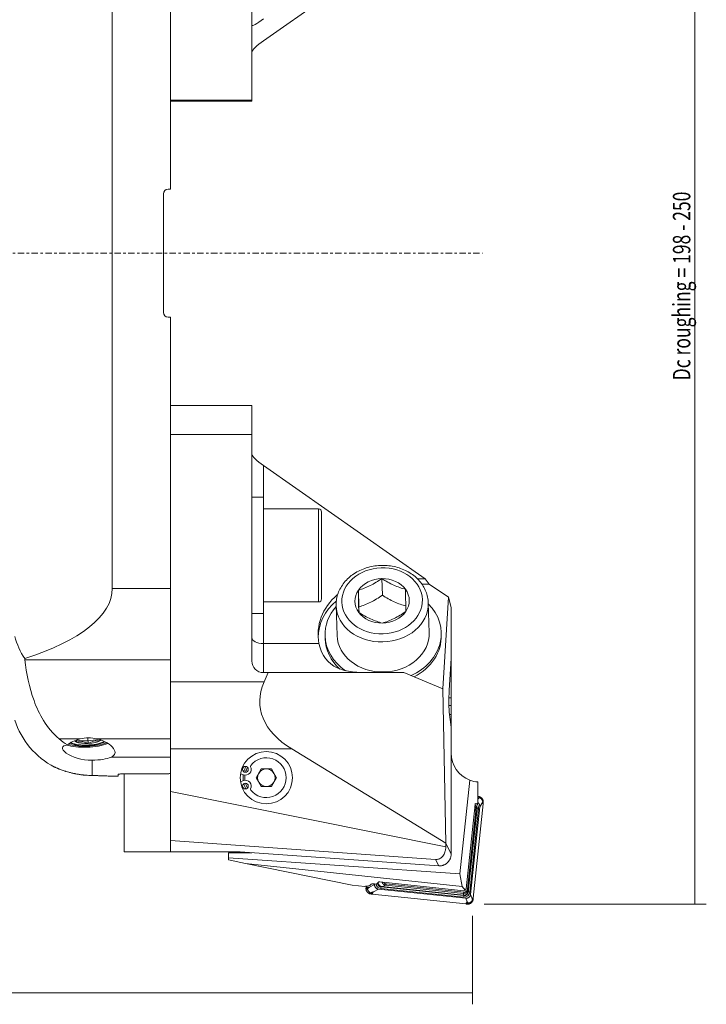
# Model space of a CAD drawing. Units: millimetres. Extents: x -76 to 162, y -129 to 134.
# Drawn here: x 44 to 162, y -129 to 40 of the extents above; entities that cross this region are included whole.
import ezdxf

# ---------------------------------------------------------------- set-up
doc = ezdxf.new("R2010")
doc.units = ezdxf.units.MM
doc.linetypes.add('CENTER', pattern=[47.5, 22, -8.5, 8.5, -8.5])
for name, color, linetype in [('1', 4, 'CONTINUOUS'), ('2', 7, 'CONTINUOUS'), ('SK2', 7, 'CONTINUOUS'), ('SK4', 2, 'CENTER')]:
    doc.layers.add(name, color=color, linetype=linetype)
doc.styles.add('iso_b_vert', font='simplex.shx')
doc.dimstyles.get("Standard").update_dxf_attribs({"dimtxt": 0.18, "dimasz": 0.18, "dimexe": 0.18, "dimexo": 0.0625, "dimgap": 0.09, "dimtad": 1, "dimzin": 0, "dimdsep": 52, "dimtxsty": 'Standard', "dimcen": 0.09, "dimadec": 0, "dimazin": 0, "dimtfac": 1, "dimtdec": 4, "dimtofl": 0, "dimtmove": 0, "dimatfit": 3, "dimfxl": 1, "dimtolj": 1, "dimtzin": 0, "dimarcsym": 0})

# ---------------------------------------------------------------- blocks, each defined once
blk = doc.blocks.new('DimnDraft3D3')
at = {"layer": 'SK2', "lineweight": 13}
for p, q in [((-47.999999, -27.537744), (-47.999999, -129.238521)), ((122.000001, -114.000068), (122.000001, -129.238521)), ((-47.999999, -127.238521), (122.000001, -127.238521))]:
    blk.add_line(p, q, dxfattribs=at)
for points in [[(-47.999999, -127.238521), (-44.825001, -126.820525), (-44.824997, -127.656518), (-47.999999, -127.238521)], [(122.000001, -127.238521), (118.825002, -127.656518), (118.824999, -126.820525), (122.000001, -127.238521)]]:
    blk.add_solid(points, dxfattribs=at)
at = {"layer": 'SK2', "lineweight": 18, "insert": (35.271054, -126.488521), "char_height": 3, "attachment_point": 7, "line_spacing_factor": 1.084337, "style": 'iso_b_vert'}
blk.add_mtext('\\W0.6255;170', dxfattribs=at)
blk = doc.blocks.new('DimnDraft3D5')
at = {"layer": '2', "lineweight": 13}
for p, q in [((124, 111.99997), (162.214091, 111.99997)), ((160.214091, 111.99997), (160.214091, -112.000068)), ((124.000001, -112.000068), (162.214091, -112.000068))]:
    blk.add_line(p, q, dxfattribs=at)
for points in [[(160.214091, 111.99997), (160.632088, 108.824971), (159.796095, 108.824968), (160.214091, 111.99997)], [(160.214091, -112.000068), (159.796095, -108.82507), (160.632088, -108.825067), (160.214091, -112.000068)]]:
    blk.add_solid(points, dxfattribs=at)
at = {"layer": '2', "lineweight": 18, "insert": (159.464091, -21.880312), "char_height": 3, "attachment_point": 7, "rotation": 90, "line_spacing_factor": 1.084337, "style": 'iso_b_vert'}
blk.add_mtext('\\W0.7367;Dc roughing = 198 - 250', dxfattribs=at)

msp = doc.modelspace()

# ---------------------------------------------------------------- linework, layer by layer
at = {"layer": '1', "lineweight": 18}
for p, q in [((60, 57.689), (60, -57.689)), ((70, 57.689), (70, 11)), ((113.839, 56.057), (86, 36.556)), ((84, 39.27), (84, 51.54)), ((84, 39.27), (84, 34.619)), ((84, 34.619), (84, 26.353)), ((70, 26.183), (84, 26.183)), ((84, 26.183), (84, 26.353)), ((68.8, 10.2), (68.8, -10.2)), ((70, 11), (69.6, 11)), ((69.6, -11), (70, -11)), ((70, -11), (70, -57.689)), ((84, -26.183), (70, -26.183)), ((84, -26.183), (84, -31.183)), ((70, -31.183), (70, -73.781)), ((84, -31.183), (84, -70.167)), ((113.839, -56.057), (86, -36.556)), ((86, -42), (84, -42)), ((86, -42), (86, -62)), ((95.5, -44), (86, -44)), ((96, -59.5), (96, -44.5)), ((106.382, -55.988), (106.469, -58.856)), ((112.529, -56.057), (113.839, -56.057)), ((114.512, -56.938), (113.273, -56.951)), ((114.512, -56.938), (113.839, -56.057)), ((117.835, -59.186), (114.512, -56.938)), ((102.441, -60.842), (102.354, -57.974)), ((116.872, -74.936), (117.835, -59.186)), ((118.3, -60.984), (117.835, -59.186)), ((86, -60), (95.5, -60)), ((98.513, -60.633), (98.67, -65.795)), ((114.371, -60.151), (114.371, -60.15)), ((114.528, -65.312), (114.371, -60.151)), ((118.3, -60.984), (118.3, -69.721)), ((84, -62), (86, -62)), ((96.603, -65.858), (96.617, -66.316)), ((98.67, -65.795), (98.67, -65.795)), ((116.608, -65.708), (116.594, -65.249)), ((118.3, -69.721), (117.963, -75.215)), ((118.3, -69.721), (118.3, -76.521)), ((86.812, -72.167), (86, -72.167)), ((86.812, -72.167), (86.114, -73.781)), ((86.812, -72.167), (110.185, -72.167)), ((110.185, -72.167), (116.872, -74.936)), ((70, -85.291), (70, -73.781)), ((116.872, -74.936), (117.4, -101.541)), ((117.918, -76.521), (118.3, -76.521)), ((118.3, -77.831), (117.928, -77.831)), ((118.3, -77.831), (118.3, -76.521)), ((118.3, -79.361), (118.3, -77.831)), ((118.3, -79.361), (118.024, -79.361)), ((118.028, -79.393), (118.3, -81.571)), ((118.3, -79.361), (118.3, -80.688)), ((118.189, -80.688), (118.3, -80.688)), ((118.3, -83.268), (118.3, -80.688)), ((118.3, -81.571), (118.3, -103.419)), ((55.809, -83.399), (55.861, -84.361)), ((57.878, -83.912), (57.867, -83.719)), ((118.3, -83.268), (118.3, -86)), ((70, -92.602), (70, -85.291)), ((117.4, -101.541), (90.879, -85.291)), ((61, -90), (61, -89.666)), ((69.4, -89.593), (61.8, -89.593)), ((62.05, -89.593), (62.05, -103)), ((82.052, -89.565), (82.558, -89.749)), ((85.634, -88.75), (84.768, -90.25)), ((87.366, -88.75), (85.634, -88.75)), ((88.232, -90.25), (87.366, -88.75)), ((59.951, -90), (61, -90)), ((82.558, -90.751), (82.052, -90.935)), ((84.768, -90.25), (85.634, -91.75)), ((87.366, -91.75), (88.232, -90.25)), ((121.506, -90.667), (119.811, -106.796)), ((122.9, -94.36), (122.9, -90.984)), ((70, -92.602), (117.392, -102.164)), ((70, -101.078), (70, -92.602)), ((85.634, -91.75), (87.366, -91.75)), ((122.42, -94.837), (120.89, -109.394)), ((123.815, -94.729), (122.11, -110.952)), ((122.42, -94.837), (122.452, -94.69)), ((122.452, -94.69), (122.854, -94.732)), ((122.859, -94.682), (122.854, -94.732)), ((121.115, -109.428), (122.525, -96.013)), ((122.723, -96.033), (121.313, -109.449)), ((121.64, -110.334), (123.227, -95.236)), ((122.755, -95.727), (122.723, -96.033)), ((115.633, -104.318), (70, -101.078)), ((70, -103), (70, -101.078)), ((62.05, -103), (70, -103)), ((82, -103), (70, -103)), ((80, -104.012), (80, -103.2)), ((80, -103.2), (84, -103.2)), ((116.158, -105.414), (82, -102.988)), ((82, -103), (82, -102.988)), ((82, -103.2), (82, -103)), ((84, -103.13), (84, -103.2)), ((119.811, -106.796), (80, -104.012)), ((80, -104.4), (80, -104.012)), ((82.933, -104.996), (80, -104.4)), ((120.202, -108.96), (82.933, -104.996)), ((82.933, -104.996), (101.289, -108.726)), ((105.482, -108.554), (105.851, -108.192)), ((105.851, -108.192), (106.015, -108.193)), ((120.496, -109.715), (106.015, -108.193)), ((119.811, -106.796), (120.202, -108.96)), ((101.289, -108.726), (103.459, -108.954)), ((103.466, -108.947), (103.459, -108.954)), ((103.678, -109.014), (103.688, -108.917)), ((104.324, -108.781), (103.824, -108.919)), ((104.324, -108.781), (104.568, -108.542)), ((105.141, -108.524), (105.133, -108.599)), ((105.482, -108.554), (105.438, -108.549)), ((120.829, -110.993), (105.789, -109.412)), ((106.435, -108.996), (106.418, -108.995)), ((120.405, -110.465), (106.435, -108.996)), ((120.44, -110.158), (107.076, -108.754)), ((107.118, -108.538), (120.482, -109.942)), ((120.202, -108.96), (120.738, -109.613)), ((120.738, -109.613), (120.496, -109.715)), ((120.738, -109.613), (120.89, -109.394)), ((121.313, -109.449), (121.281, -109.755)), ((120.855, -111.972), (104.693, -110.274))]:
    msp.add_line(p, q, dxfattribs=at)
at = {"layer": '1', "lineweight": 13}
for p, q in [((70, 26.353), (84, 26.353)), ((84, -31.183), (70, -31.183)), ((86, -36.556), (86, -42)), ((95.5, -60), (95.5, -44)), ((60, -57.689), (70, -57.689)), ((86, -62), (86, -67.167)), ((86, -67.167), (95.557, -67.167)), ((86, -72.167), (86, -67.167)), ((70, -69.946), (44.941, -69.946)), ((70, -73.781), (86.114, -73.781)), ((50.862, -83.568), (54.446, -83.568)), ((57.365, -83.568), (70, -83.568)), ((90.879, -85.291), (70, -85.291)), ((56.518, -87.256), (56.518, -89.874)), ((70, -86.73), (59.773, -86.73)), ((123.003, -93.836), (122.9, -93.512)), ((122.9, -93.776), (122.938, -93.893)), ((122.9, -93.948), (122.938, -93.893)), ((123.039, -93.809), (122.938, -93.485)), ((123.158, -93.715), (123.096, -93.506)), ((123.227, -95.236), (123.594, -94.706)), ((123.322, -93.753), (123.326, -93.581)), ((123.594, -94.706), (123.815, -94.729)), ((123.637, -94.622), (123.824, -94.638)), ((123.659, -94.577), (123.829, -94.589)), ((123.721, -94.248), (123.816, -94.188)), ((123.731, -94.425), (123.841, -94.43)), ((123.036, -95.596), (121.528, -109.942)), ((122.756, -95.566), (122.766, -95.567)), ((122.759, -95.631), (122.766, -95.567)), ((123.036, -95.596), (122.766, -95.567)), ((118.3, -103.419), (117.4, -101.541)), ((116.158, -105.414), (115.633, -104.318)), ((103.942, -109.337), (103.651, -109.313)), ((104.112, -109.195), (103.664, -109.154)), ((104.161, -109.154), (103.668, -109.105)), ((103.936, -109.513), (103.677, -109.555)), ((104.261, -109.076), (103.678, -109.014)), ((104.335, -110.008), (104.166, -110.162)), ((105.133, -108.599), (104.261, -109.076)), ((104.515, -110.047), (104.397, -110.237)), ((104.732, -109.964), (104.555, -110.258)), ((104.795, -109.939), (104.603, -110.264)), ((104.917, -109.889), (104.693, -110.274)), ((105.789, -109.412), (104.917, -109.889)), ((120.471, -110.801), (106.179, -109.299)), ((106.232, -108.952), (106.219, -109.019)), ((120.51, -110.521), (106.219, -109.019)), ((107.076, -108.754), (106.432, -108.996)), ((121.258, -109.913), (121.248, -109.912)), ((121.258, -109.913), (121.265, -109.85)), ((121.258, -109.913), (121.528, -109.942)), ((120.408, -110.465), (120.44, -110.158)), ((120.51, -110.521), (120.521, -110.468)), ((120.829, -110.993), (121.078, -111.587)), ((120.855, -111.972), (121.078, -111.587)), ((121.13, -111.656), (120.945, -111.982)), ((121.159, -111.69), (120.993, -111.986)), ((121.256, -111.807), (121.152, -111.998)), ((121.425, -111.804), (121.393, -111.973)), ((121.64, -110.334), (121.889, -110.929)), ((122.11, -110.952), (121.889, -110.929)), ((121.914, -111.02), (122.1, -111.042)), ((121.918, -111.403), (121.999, -111.481)), ((121.925, -111.067), (122.094, -111.091)), ((121.964, -111.231), (122.073, -111.25))]:
    msp.add_line(p, q, dxfattribs=at)
at = {"layer": '1', "lineweight": 18, "extrusion": (0, 0, -1)}
msp.add_circle((-86.5, -90.25), 4.5, dxfattribs=at)
at = {"layer": '1', "lineweight": 18}
for centre in [(82.9, -88.809), (82.9, -91.691)]:
    msp.add_circle(centre, 0.5, dxfattribs=at)
for centre, radius, start, end in [((69.6, 10.2), 0.8, 90, 180), ((69.6, -10.2), 0.8, 180, 270), ((95.5, -44.5), 0.5, 0, 90), ((95.5, -59.5), 0.5, 270, 0), ((56.518, -76), 14, 198, 242.50977), ((123.3, -86), 5, 180, 248.97276), ((86.5, -90.25), 3.422, 218.16248, 141.83752), ((82.9, -88.809), 1, 250, 27.30718), ((86.5, -90.25), 3.7, 151.10999, 165.26248), ((83.966, -88.259), 0.2, 141.83752, 207.30718), ((82.9, -91.691), 1, 332.69282, 110), ((86.5, -90.25), 3.7, 173.115, 186.88501), ((86.5, -90.25), 3.7, 194.7375, 208.88999), ((83.966, -92.241), 0.2, 152.69282, 218.16248)]:
    msp.add_arc(centre, radius, start, end, dxfattribs=at)
at = {"layer": '1', "lineweight": 18, "extrusion": (0, 0, -1)}
for centre, radius, start, end in [((-86, -70.167), 2, 270, 0), ((-86.5, -90.25), 4, 352.67625, 7.32375), ((-86.5, -90.25), 4, 14.74876, 28.86189), ((-86.5, -90.25), 1.5, 330, 30), ((-86.5, -90.25), 1.5, 30, 90), ((-86.5, -90.25), 1.5, 90, 150), ((-86.5, -90.25), 1.5, 150, 210), ((-86.5, -90.25), 4, 331.13814, 345.25126), ((-86.5, -90.25), 1.5, 270, 330), ((-86.5, -90.25), 1.5, 210, 270), ((-123.3, -86), 5, 274.58857, 291.02724)]:
    msp.add_arc(centre, radius, start, end, dxfattribs=at)
for centre, major_axis, ratio, start_param, end_param in [((86, 40.888), (1.982, 1.675), 0.159173, 1.7044769, -3.0079121), ((86, 36.02), (1.983, 1.458), 0.176854, -3.0122725, -1.4414762), ((86, -36.02), (1.983, -1.458), 0.176854, 1.4414762, 3.0122725), ((16.04, -57.689), (43.96, 0), 0.36397, 0, 0.8541175), ((106.411, -65.619), (11.002, -0.06), 0.869193, 2.9728394, -2.3532909), ((118.007, -73.781), (32.567, 4.373), 0.472583, 2.6155677, -2.8647661), ((118.178, -76.936), (0, 3), 0.087489, -2.5307274, -0.9599311), ((56, -86.54), (4.506, -0.135), 0.69652, -1.9437826, -1.2840046), ((60.85, 0.004), (8.842, -89.569), 0.999975, -0.0034412, 0.0032578), ((122.945, -94.677), (0.085, 0.799), 0.106049, -1.5879288, -1.1741256), ((121.959, -95.646), (0.623, 0.504), 0.996209, -0.3006788, 0.7834991), ((106.516, -108.2), (0.102, -0.794), 0.991505, 0.234479, 1.5594871), ((104.258, -109.03), (0.796, -0.076), 0.104701, -3.0536636, -2.1579988), ((105.36, -108.626), (0.796, -0.076), 0.104701, -3.0536636, -1.4828673), ((120.485, -109.669), (0.504, -0.623), 0.996209, -0.7834991, 0.779701)]:
    msp.add_ellipse(centre, major_axis=major_axis, ratio=ratio, start_param=start_param, end_param=end_param, dxfattribs=at)
at = {"layer": '1', "lineweight": 13}
msp.add_ellipse((106.424, -59.819), major_axis=(-6.929, -0.211), ratio=0.819027, dxfattribs=at)
at = {"layer": '1', "lineweight": 18}
for centre, major_axis, ratio, start_param, end_param in [((106.424, -59.819), (4.674, 0.142), 0.819027, 1.5549626, 2.6021602), ((106.424, -59.819), (4.674, 0.142), 0.819027, 0.5077651, 1.5549626), ((106.424, -59.819), (4.674, 0.142), 0.819027, 2.6021602, -2.6338276), ((106.424, -59.819), (4.674, 0.142), 0.819027, -0.5394325, 0.5077651), ((106.423, -66.03), (-10.995, -0.335), 0.819027, -0.7977021, -0.0272757), ((106.599, -65.553), (-9.995, -0.304), 0.819027, -0.6547325, 0), ((106.442, -60.392), (7.929, 0.241), 0.819027, 3.0944413, -3.141522), ((106.599, -65.553), (-9.995, -0.304), 0.819027, 2.0494916, -2.4869682), ((106.442, -60.392), (7.929, 0.241), 0.819027, -0.0158336, 0), ((106.424, -59.819), (4.674, 0.142), 0.819027, -2.6338276, -1.58663), ((106.424, -59.819), (4.674, 0.142), 0.819027, -1.58663, -0.5394325), ((106.599, -65.553), (-9.995, -0.304), 0.819027, 0, 0.8424328), ((106.599, -65.553), (-7.929, -0.241), 0.819027, 0, 1.5549626), ((106.599, -65.553), (-7.929, -0.241), 0.819027, 1.5549626, 3.1415651), ((106.613, -66.012), (-9.995, -0.304), 0.819027, 2.1075128, 3.1415878), ((106.613, -66.012), (-9.995, -0.304), 0.819027, 0, 0.7049881), ((55.843, -83.676), (4.493, 0.246), 0.292474, -2.53089, -0.7287936), ((55.843, -83.676), (3.487, 0.191), 0.292474, -2.6820638, -0.6042931), ((55.843, -83.676), (3.228, 0.177), 0.292474, -2.8308119, -0.5602257), ((55.843, -83.676), (-2.339, -0.128), 0.292474, 0.1434416, 0.5154104), ((55.843, -83.676), (-2.339, -0.128), 0.292474, 0.5154104, 1.5626079), ((55.843, -83.676), (-2.339, -0.128), 0.292474, 1.5626079, 2.6098055), ((55.843, -83.676), (-2.339, -0.128), 0.292474, 2.6098055, 2.8105885), ((106.501, -108.199), (-0.084, -0.796), 0.996195, -1.3072944, 0)]:
    msp.add_ellipse(centre, major_axis=major_axis, ratio=ratio, start_param=start_param, end_param=end_param, dxfattribs=at)
at = {"layer": '1', "lineweight": 13}
for centre, major_axis, ratio, start_param, end_param in [((106.442, -60.392), (7.929, 0.241), 0.819027, -3.141522, -0.0158336), ((86, -66.167), (-2, 0), 0.5, 0, 1.5707963), ((55.843, -83.676), (3.994, 0.219), 0.292474, -2.5976727, -0.675828), ((55.803, -82.944), (3.228, 0.177), 0.292474, -2.2400466, -0.9970803), ((122.079, -95.495), (0.101, 0.96), 0.996195, -1.5707963, -0.5157373), ((122.089, -95.496), (-0.071, -0.679), 0.996195, 1.5707963, 2.7492862), ((106.29, -108.34), (-0.071, -0.679), 0.996195, -1.3445028, 0), ((106.28, -108.339), (-0.101, -0.96), 0.996195, -1.2573741, 0), ((106.214, -109.303), (0.042, 0.398), 0.087156, 0.7853982, 1.5707963), ((120.571, -109.841), (0.101, 0.96), 0.996195, 3.1415927, -1.5707963), ((120.582, -109.842), (-0.071, -0.679), 0.996195, 0, 1.5707963), ((120.505, -110.805), (-0.042, -0.398), 0.087156, -2.3561945, -1.5707963)]:
    msp.add_ellipse(centre, major_axis=major_axis, ratio=ratio, start_param=start_param, end_param=end_param, dxfattribs=at)
at = {"layer": '1', "lineweight": 18}
for points, degree, knots in [([(114.373, -60.26), (114.371, -60.063), (114.337, -59.53), (114.158, -58.668), (113.774, -57.708), (113.222, -56.812), (112.515, -55.997), (111.668, -55.282), (110.699, -54.685), (109.629, -54.217), (108.485, -53.893), (107.291, -53.718), (106.077, -53.698), (104.869, -53.833), (103.697, -54.121), (102.586, -54.557), (101.565, -55.13), (100.656, -55.83), (99.884, -56.64), (99.267, -57.539), (98.824, -58.506), (98.573, -59.439), (98.529, -60.043), (98.529, -60.307)], 3, [0, 0, 0, 0, 0.0278264, 0.0759182, 0.1240316, 0.1722997, 0.2208385, 0.2696861, 0.3188144, 0.3681601, 0.4176558, 0.4672494, 0.5169097, 0.5666221, 0.6163804, 0.6661753, 0.7159837, 0.7657574, 0.815419, 0.8648676, 0.9140042, 0.9627723, 1, 1, 1, 1]), ([(102.354, -57.974), (103.016, -57.776), (103.693, -57.525), (105.063, -56.849), (105.728, -56.439), (106.382, -55.988)], 3, [0, 0, 0, 0, 0.5, 0.5, 1, 1, 1, 1]), ([(110.452, -57.833), (109.791, -57.658), (109.112, -57.43), (107.727, -56.802), (107.05, -56.416), (106.382, -55.988)], 3, [0, 0, 0, 0, 0.5, 0.5, 1, 1, 1, 1]), ([(102.396, -61.804), (102.396, -61.68), (102.395, -61.552), (102.393, -61.352), (102.393, -61.284), (102.392, -61.147), (102.391, -61.077), (102.389, -60.864), (102.388, -60.717), (102.385, -60.414), (102.383, -60.258), (102.38, -59.934), (102.378, -59.768), (102.375, -59.552), (102.375, -59.509), (102.373, -59.422), (102.372, -59.291), (102.37, -59.158), (102.367, -58.89), (102.364, -58.71), (102.359, -58.345), (102.357, -58.16), (102.354, -57.974)], 3, [0, 0, 0, 0, 0.125, 0.125, 0.1875, 0.1875, 0.25, 0.25, 0.375, 0.375, 0.5, 0.5, 0.625, 0.625, 0.65625, 0.65625, 0.6875, 0.75, 0.75, 0.875, 0.875, 1, 1, 1, 1]), ([(106.469, -58.856), (105.814, -59.307), (105.142, -59.721), (103.773, -60.395), (103.103, -60.644), (102.441, -60.842)], 3, [0, 0, 0, 0, 0.5, 0.5, 1, 1, 1, 1]), ([(106.469, -58.856), (107.138, -59.284), (107.822, -59.674), (109.207, -60.301), (109.879, -60.525), (110.54, -60.7)], 3, [0, 0, 0, 0, 0.5, 0.5, 1, 1, 1, 1]), ([(110.495, -61.663), (110.494, -61.539), (110.493, -61.411), (110.492, -61.211), (110.491, -61.143), (110.49, -61.005), (110.489, -60.935), (110.488, -60.722), (110.486, -60.576), (110.483, -60.273), (110.482, -60.117), (110.478, -59.793), (110.476, -59.626), (110.473, -59.411), (110.473, -59.368), (110.472, -59.28), (110.47, -59.149), (110.469, -59.016), (110.465, -58.749), (110.463, -58.568), (110.458, -58.203), (110.455, -58.019), (110.452, -57.833)], 3, [0, 0, 0, 0, 0.125, 0.125, 0.1875, 0.1875, 0.25, 0.25, 0.375, 0.375, 0.5, 0.5, 0.625, 0.625, 0.65625, 0.65625, 0.6875, 0.75, 0.75, 0.875, 0.875, 1, 1, 1, 1]), ([(106.467, -63.649), (105.805, -63.474), (105.126, -63.246), (103.742, -62.618), (103.065, -62.232), (102.396, -61.804)], 3, [0, 0, 0, 0, 0.5, 0.5, 1, 1, 1, 1]), ([(106.467, -63.649), (107.129, -63.451), (107.806, -63.199), (109.176, -62.523), (109.841, -62.114), (110.495, -61.663)], 3, [0, 0, 0, 0, 0.5, 0.5, 1, 1, 1, 1]), ([(104.487, -72.167), (103.324, -72.167), (102.296, -72.147), (100.363, -71.911), (99.493, -71.699), (97.133, -70.611), (95.951, -69.236), (95.557, -67.167)], 3, [0, 0, 0, 0, 0.25, 0.25, 0.5, 0.5, 1, 1, 1, 1]), ([(50.862, -83.568), (49.704, -82.617), (48.857, -81.539), (47.475, -79.306), (46.95, -78.15), (45.685, -74.676), (45.226, -72.32), (44.941, -69.946)], 3, [0, 0, 0, 0, 0.25, 0.25, 0.5, 0.5, 1, 1, 1, 1]), ([(52.263, -84.621), (51.758, -84.691), (51.456, -84.836), (51.385, -85.329), (51.62, -85.669), (52.977, -86.697), (54.761, -87.309), (56.518, -87.256)], 3, [0, 0, 0, 0, 0.25, 0.25, 0.5, 0.5, 1, 1, 1, 1]), ([(55.861, -84.361), (55.549, -84.228), (55.226, -84.125), (54.539, -84.027), (54.173, -84.054), (53.826, -84.125)], 3, [0, 0, 0, 0, 0.4643342, 0.4643342, 1, 1, 1, 1]), ([(55.861, -84.361), (56.16, -84.196), (56.473, -84.059), (57.152, -83.89), (57.523, -83.878), (57.878, -83.912)], 3, [0, 0, 0, 0, 0.4643342, 0.4643342, 1, 1, 1, 1]), ([(59.773, -86.73), (60.524, -86.416), (60.664, -85.85), (59.713, -84.56), (58.673, -83.878), (57.365, -83.568)], 3, [0, 0, 0, 0, 0.5, 0.5, 1, 1, 1, 1]), ([(56.518, -89.874), (56.326, -89.87), (56.133, -89.864), (55.745, -89.844), (55.549, -89.83), (55.253, -89.804), (55.154, -89.794), (55.005, -89.779), (54.955, -89.773), (54.856, -89.762), (54.806, -89.756), (54.558, -89.725), (54.363, -89.697), (53.977, -89.635), (53.787, -89.601), (53.552, -89.554), (53.506, -89.545), (53.412, -89.526), (53.366, -89.516), (53.227, -89.486), (53.136, -89.465), (52.867, -89.402), (52.694, -89.358), (52.359, -89.268), (52.197, -89.221), (52.001, -89.161), (51.962, -89.15), (51.886, -89.125), (51.848, -89.113), (51.736, -89.077), (51.663, -89.053), (51.451, -88.982), (51.318, -88.935), (51.068, -88.843), (50.951, -88.798), (50.815, -88.744), (50.789, -88.733), (50.737, -88.712), (50.66, -88.681), (50.59, -88.652), (50.457, -88.595), (50.378, -88.561), (50.242, -88.501), (50.184, -88.475), (50.125, -88.448), (50.114, -88.443), (50.093, -88.433), (50.064, -88.42), (50.042, -88.41), (50.007, -88.393), (49.995, -88.388), (49.995, -88.387), (49.995, -88.387), (49.995, -88.387)], 3, [0, 0, 0, 0, 0.062477, 0.062477, 0.1249541, 0.1249541, 0.1561926, 0.1561926, 0.1718119, 0.1718119, 0.1874311, 0.1874311, 0.2499082, 0.2499082, 0.3123852, 0.3123852, 0.3280045, 0.3280045, 0.3436237, 0.3436237, 0.3748622, 0.3748622, 0.4373393, 0.4373393, 0.4998163, 0.4998163, 0.5154356, 0.5154356, 0.5310548, 0.5310548, 0.5622934, 0.5622934, 0.6247704, 0.6247704, 0.6872474, 0.6872474, 0.7028667, 0.7028667, 0.718486, 0.7497245, 0.7497245, 0.8122015, 0.8122015, 0.8746786, 0.8746786, 0.8902978, 0.8902978, 0.9059171, 0.9371556, 0.9371556, 0.9996326, 0.9996326, 1, 1, 1, 1]), ([(61, -89.666), (61, -89.658), (61.016, -89.65), (61.075, -89.635), (61.12, -89.627), (61.233, -89.615), (61.302, -89.609), (61.455, -89.6), (61.54, -89.597), (61.684, -89.594), (61.742, -89.593), (61.8, -89.593)], 3, [0, 0, 0, 0, 0.2160037, 0.2160037, 0.4320249, 0.4320249, 0.6477507, 0.6477507, 0.862643, 0.862643, 1, 1, 1, 1]), ([(60.005, -90), (60.005, -90), (60, -90), (59.988, -89.999), (59.985, -89.999), (59.978, -89.998), (59.967, -89.998), (59.954, -89.997), (59.902, -89.994), (59.841, -89.991), (59.719, -89.985), (59.673, -89.982), (59.61, -89.979), (59.597, -89.978), (59.57, -89.977), (59.557, -89.976), (59.515, -89.974), (59.486, -89.973), (59.336, -89.965), (59.198, -89.959), (58.966, -89.948), (58.885, -89.945), (58.756, -89.939), (58.712, -89.937), (58.644, -89.935), (58.621, -89.934), (58.575, -89.932), (58.552, -89.931), (58.341, -89.923), (58.141, -89.915), (57.822, -89.905), (57.712, -89.902), (57.544, -89.897), (57.458, -89.894), (57.371, -89.892), (57.312, -89.89), (57.283, -89.89), (57.016, -89.883), (56.771, -89.878), (56.518, -89.874)], 3, [0, 0, 0, 0, 0.0616161, 0.0616161, 0.0772558, 0.0772558, 0.0928956, 0.124175, 0.124175, 0.2492929, 0.2492929, 0.3118518, 0.3118518, 0.3274915, 0.3274915, 0.3431313, 0.3431313, 0.3744107, 0.3744107, 0.4995286, 0.4995286, 0.5620875, 0.5620875, 0.593367, 0.593367, 0.6090067, 0.6090067, 0.6246464, 0.6246464, 0.7497643, 0.7497643, 0.8123232, 0.8123232, 0.8436027, 0.8592424, 0.8592424, 0.8748821, 0.8748821, 1, 1, 1, 1]), ([(122.88, -94.528), (122.889, -94.534), (122.898, -94.54), (122.927, -94.56), (122.947, -94.574), (122.984, -94.605), (123.002, -94.621), (123.036, -94.656), (123.052, -94.674), (123.082, -94.712), (123.096, -94.731), (123.123, -94.772), (123.135, -94.793), (123.169, -94.857), (123.187, -94.902), (123.207, -94.972), (123.213, -94.995), (123.222, -95.043), (123.226, -95.067), (123.232, -95.139), (123.232, -95.187), (123.227, -95.236)], 3, [0, 0, 0, 0, 0.0400342, 0.0400342, 0.1273038, 0.1273038, 0.2145734, 0.2145734, 0.3018431, 0.3018431, 0.3891127, 0.3891127, 0.4763823, 0.4763823, 0.6509215, 0.6509215, 0.7381911, 0.7381911, 0.8254608, 0.8254608, 1, 1, 1, 1]), ([(122.9, -93.48), (122.901, -93.481), (122.902, -93.481), (122.907, -93.481), (122.911, -93.482), (122.923, -93.483), (122.931, -93.484), (122.938, -93.485)], 3, [0, 0, 0, 0, 0.0685929, 0.0685929, 0.41309, 0.41309, 1, 1, 1, 1]), ([(122.938, -93.893), (122.945, -93.887), (122.951, -93.881), (122.973, -93.862), (122.988, -93.849), (123.003, -93.836)], 3, [0, 0, 0, 0, 0.295102, 0.295102, 1, 1, 1, 1]), ([(123.039, -93.809), (123.049, -93.801), (123.06, -93.793), (123.08, -93.778), (123.09, -93.77), (123.119, -93.746), (123.139, -93.731), (123.158, -93.715)], 3, [0, 0, 0, 0, 0.25, 0.25, 0.5, 0.5, 1, 1, 1, 1]), ([(123.096, -93.506), (123.116, -93.509), (123.136, -93.513), (123.176, -93.522), (123.195, -93.527), (123.253, -93.546), (123.291, -93.562), (123.326, -93.581)], 3, [0, 0, 0, 0, 0.25, 0.25, 0.5, 0.5, 1, 1, 1, 1]), ([(123.158, -93.715), (123.16, -93.714), (123.161, -93.713), (123.169, -93.708), (123.176, -93.704), (123.194, -93.703), (123.199, -93.702), (123.211, -93.703), (123.216, -93.704), (123.228, -93.707), (123.235, -93.709), (123.248, -93.713), (123.255, -93.716), (123.273, -93.724), (123.284, -93.729), (123.304, -93.741), (123.314, -93.747), (123.322, -93.753)], 3, [0, 0, 0, 0, 0.0922504, 0.0922504, 0.3773995, 0.3773995, 0.4828675, 0.4828675, 0.5525979, 0.5525979, 0.6329432, 0.6329432, 0.7120425, 0.7120425, 0.8567529, 0.8567529, 1, 1, 1, 1]), ([(123.322, -93.753), (123.332, -93.76), (123.342, -93.767), (123.363, -93.782), (123.374, -93.79), (123.406, -93.814), (123.427, -93.831), (123.459, -93.859), (123.47, -93.868), (123.49, -93.888), (123.5, -93.898), (123.53, -93.928), (123.549, -93.949), (123.575, -93.983), (123.584, -93.994), (123.601, -94.017), (123.609, -94.028), (123.632, -94.063), (123.646, -94.087), (123.666, -94.123), (123.672, -94.135), (123.684, -94.159), (123.689, -94.171), (123.705, -94.205), (123.714, -94.228), (123.721, -94.248)], 3, [0, 0, 0, 0, 0.0625, 0.0625, 0.125, 0.125, 0.25, 0.25, 0.3125, 0.3125, 0.375, 0.375, 0.5, 0.5, 0.5625, 0.5625, 0.625, 0.625, 0.75, 0.75, 0.8125, 0.8125, 0.875, 0.875, 1, 1, 1, 1]), ([(123.326, -93.581), (123.356, -93.597), (123.384, -93.614), (123.44, -93.651), (123.467, -93.671), (123.518, -93.714), (123.543, -93.736), (123.59, -93.784), (123.612, -93.808), (123.633, -93.835)], 3, [0, 0, 0, 0, 0.25, 0.25, 0.5, 0.5, 0.75, 0.75, 1, 1, 1, 1]), ([(123.594, -94.706), (123.598, -94.697), (123.603, -94.689), (123.617, -94.661), (123.627, -94.641), (123.637, -94.622)], 3, [0, 0, 0, 0, 0.295102, 0.295102, 1, 1, 1, 1]), ([(123.633, -93.835), (123.654, -93.861), (123.673, -93.888), (123.71, -93.943), (123.727, -93.972), (123.758, -94.032), (123.771, -94.062), (123.796, -94.124), (123.807, -94.156), (123.816, -94.188)], 3, [0, 0, 0, 0, 0.25, 0.25, 0.5, 0.5, 0.75, 0.75, 1, 1, 1, 1]), ([(123.659, -94.577), (123.665, -94.564), (123.671, -94.551), (123.683, -94.525), (123.689, -94.513), (123.707, -94.475), (123.719, -94.45), (123.731, -94.425)], 3, [0, 0, 0, 0, 0.25, 0.25, 0.5, 0.5, 1, 1, 1, 1]), ([(123.731, -94.425), (123.732, -94.423), (123.733, -94.421), (123.737, -94.411), (123.74, -94.403), (123.743, -94.383), (123.743, -94.377), (123.744, -94.365), (123.744, -94.359), (123.744, -94.347), (123.743, -94.339), (123.742, -94.325), (123.741, -94.318), (123.737, -94.299), (123.734, -94.288), (123.728, -94.267), (123.725, -94.257), (123.721, -94.248)], 3, [0, 0, 0, 0, 0.0922504, 0.0922504, 0.3773995, 0.3773995, 0.4828675, 0.4828675, 0.5525979, 0.5525979, 0.6329432, 0.6329432, 0.7120425, 0.7120425, 0.8567529, 0.8567529, 1, 1, 1, 1]), ([(123.815, -94.729), (123.816, -94.721), (123.817, -94.713), (123.819, -94.697), (123.819, -94.69), (123.822, -94.667), (123.823, -94.653), (123.824, -94.638)], 3, [0, 0, 0, 0, 0.2600019, 0.2600019, 0.5200038, 0.5200038, 1, 1, 1, 1]), ([(123.841, -94.43), (123.843, -94.41), (123.843, -94.389), (123.843, -94.349), (123.841, -94.328), (123.835, -94.267), (123.827, -94.227), (123.816, -94.188)], 3, [0, 0, 0, 0, 0.25, 0.25, 0.5, 0.5, 1, 1, 1, 1]), ([(123.824, -94.638), (123.825, -94.634), (123.825, -94.629), (123.826, -94.621), (123.826, -94.616), (123.828, -94.604), (123.828, -94.597), (123.829, -94.589)], 3, [0, 0, 0, 0, 0.2700023, 0.2700023, 0.5400047, 0.5400047, 1, 1, 1, 1]), ([(122.525, -96.013), (122.555, -95.784), (122.377, -95.561), (122.353, -95.537)], 2, [0, 0, 0, 0.8736245, 1, 1, 1]), ([(122.377, -95.291), (122.385, -95.296), (122.508, -95.374), (122.702, -95.615), (122.716, -95.894), (122.723, -96.033)], 3, [0, 0, 0, 0, 0.032962, 0.5162504, 1, 1, 1, 1]), ([(117.4, -101.541), (117.409, -101.645), (117.414, -101.749), (117.411, -101.956), (117.404, -102.06), (117.392, -102.164)], 3, [0, 0, 0, 0, 0.5, 0.5, 1, 1, 1, 1]), ([(115.633, -104.318), (115.722, -104.325), (115.812, -104.322), (115.98, -104.302), (116.059, -104.285), (116.256, -104.224), (116.364, -104.171), (116.545, -104.058), (116.621, -103.997), (116.806, -103.825), (116.898, -103.709), (117.053, -103.47), (117.115, -103.348), (117.219, -103.1), (117.26, -102.974), (117.339, -102.663), (117.369, -102.477), (117.387, -102.248), (117.39, -102.206), (117.392, -102.164)], 3, [0, 0, 0, 0, 0.054205, 0.054205, 0.1079817, 0.1079817, 0.2000631, 0.2000631, 0.287558, 0.287558, 0.4372454, 0.4372454, 0.5862979, 0.5862979, 0.7351678, 0.7351678, 0.951607, 0.951607, 1, 1, 1, 1]), ([(116.158, -105.414), (116.227, -105.419), (116.295, -105.42), (116.398, -105.417), (116.432, -105.415), (116.5, -105.409), (116.534, -105.405), (116.636, -105.391), (116.703, -105.379), (116.803, -105.355), (116.837, -105.346), (116.902, -105.326), (116.967, -105.305), (117.031, -105.281), (117.094, -105.254), (117.126, -105.241), (117.219, -105.196), (117.279, -105.164), (117.396, -105.093), (117.453, -105.054), (117.562, -104.972), (117.614, -104.928), (117.69, -104.858), (117.714, -104.833), (117.762, -104.784), (117.808, -104.734), (117.852, -104.681), (117.894, -104.627), (117.914, -104.6), (117.974, -104.516), (118.01, -104.458), (118.06, -104.368), (118.077, -104.338), (118.107, -104.277), (118.136, -104.214), (118.161, -104.151), (118.185, -104.087), (118.197, -104.055), (118.228, -103.956), (118.262, -103.825), (118.293, -103.624), (118.3, -103.487), (118.3, -103.419)], 3, [0, 0, 0, 0, 0.0625, 0.0625, 0.09375, 0.09375, 0.125, 0.125, 0.1875, 0.1875, 0.21875, 0.21875, 0.25, 0.28125, 0.28125, 0.3125, 0.3125, 0.375, 0.375, 0.4375, 0.4375, 0.5, 0.5, 0.53125, 0.53125, 0.5625, 0.59375, 0.59375, 0.625, 0.625, 0.6875, 0.6875, 0.71875, 0.71875, 0.75, 0.78125, 0.78125, 0.8125, 0.8125, 0.875, 0.9375, 1, 1, 1, 1]), ([(107.076, -108.754), (107.071, -108.753), (107.062, -108.752), (107.048, -108.75), (107.035, -108.748), (107.021, -108.746), (107.008, -108.743), (106.994, -108.741), (106.981, -108.738), (106.967, -108.734), (106.954, -108.731), (106.941, -108.727), (106.928, -108.723), (106.915, -108.719), (106.902, -108.715), (106.889, -108.71), (106.876, -108.705), (106.863, -108.7), (106.851, -108.695), (106.838, -108.69), (106.826, -108.684), (106.814, -108.678), (106.802, -108.672), (106.79, -108.666), (106.778, -108.66), (106.766, -108.653), (106.754, -108.646), (106.743, -108.639), (106.731, -108.632), (106.72, -108.625), (106.709, -108.617), (106.698, -108.609), (106.687, -108.601), (106.676, -108.593), (106.666, -108.585), (106.655, -108.576), (106.645, -108.568), (106.635, -108.559), (106.625, -108.55), (106.615, -108.541), (106.605, -108.532), (106.596, -108.522), (106.587, -108.513), (106.578, -108.503), (106.569, -108.493), (106.56, -108.483), (106.551, -108.473), (106.54, -108.459), (106.526, -108.442), (106.511, -108.42), (106.496, -108.398), (106.481, -108.375), (106.468, -108.352), (106.455, -108.328), (106.443, -108.304), (106.432, -108.28), (106.423, -108.258), (106.418, -108.244), (106.416, -108.239)], 3, [0, 0, 0, 0, 0.0157023, 0.0313898, 0.0470625, 0.0627203, 0.0783635, 0.0939919, 0.1096056, 0.1252047, 0.1407891, 0.1563589, 0.1719142, 0.1874549, 0.2029811, 0.2184928, 0.23399, 0.2494728, 0.2649412, 0.2803953, 0.295835, 0.3112604, 0.3266715, 0.3420684, 0.3574511, 0.3728195, 0.3881738, 0.403514, 0.4188401, 0.4341521, 0.4494501, 0.4647341, 0.4800041, 0.4952602, 0.5105024, 0.5257307, 0.5409451, 0.5561457, 0.5713326, 0.5865057, 0.601665, 0.6168107, 0.6319427, 0.6470611, 0.6621659, 0.6772572, 0.6923349, 0.7073991, 0.73754, 0.7677349, 0.7979843, 0.8282883, 0.8586471, 0.8890611, 0.9195305, 0.9500555, 0.9806364, 1, 1, 1, 1]), ([(106.69, -108.27), (106.709, -108.298), (106.886, -108.519), (107.118, -108.538)], 2, [0, 0, 0, 0.1252537, 1, 1, 1]), ([(103.651, -109.313), (103.65, -109.334), (103.65, -109.354), (103.65, -109.395), (103.651, -109.415), (103.658, -109.476), (103.666, -109.516), (103.677, -109.555)], 3, [0, 0, 0, 0, 0.25, 0.25, 0.5, 0.5, 1, 1, 1, 1]), ([(103.668, -109.105), (103.668, -109.109), (103.668, -109.114), (103.667, -109.123), (103.666, -109.127), (103.665, -109.139), (103.665, -109.146), (103.664, -109.154)], 3, [0, 0, 0, 0, 0.2700023, 0.2700023, 0.5400047, 0.5400047, 1, 1, 1, 1]), ([(103.678, -109.014), (103.677, -109.022), (103.676, -109.03), (103.674, -109.046), (103.673, -109.054), (103.671, -109.076), (103.67, -109.09), (103.668, -109.105)], 3, [0, 0, 0, 0, 0.2600019, 0.2600019, 0.5200038, 0.5200038, 1, 1, 1, 1]), ([(103.86, -109.909), (103.839, -109.883), (103.819, -109.856), (103.783, -109.8), (103.766, -109.771), (103.735, -109.712), (103.721, -109.681), (103.697, -109.619), (103.686, -109.587), (103.677, -109.555)], 3, [0, 0, 0, 0, 0.25, 0.25, 0.5, 0.5, 0.75, 0.75, 1, 1, 1, 1]), ([(104.166, -110.162), (104.137, -110.146), (104.108, -110.129), (104.053, -110.092), (104.026, -110.072), (103.975, -110.03), (103.95, -110.007), (103.903, -109.96), (103.881, -109.935), (103.86, -109.909)], 3, [0, 0, 0, 0, 0.25, 0.25, 0.5, 0.5, 0.75, 0.75, 1, 1, 1, 1]), ([(103.942, -109.337), (103.939, -109.339), (103.937, -109.341), (103.928, -109.35), (103.92, -109.358), (103.912, -109.377), (103.911, -109.383), (103.908, -109.395), (103.908, -109.401), (103.907, -109.413), (103.907, -109.421), (103.909, -109.435), (103.91, -109.442), (103.914, -109.461), (103.918, -109.472), (103.927, -109.494), (103.931, -109.503), (103.936, -109.513)], 3, [0, 0, 0, 0, 0.0922504, 0.0922504, 0.3773995, 0.3773995, 0.4828675, 0.4828675, 0.5525979, 0.5525979, 0.6329432, 0.6329432, 0.7120425, 0.7120425, 0.8567529, 0.8567529, 1, 1, 1, 1]), ([(104.335, -110.008), (104.327, -110.001), (104.319, -109.994), (104.3, -109.979), (104.291, -109.971), (104.262, -109.948), (104.242, -109.931), (104.212, -109.903), (104.202, -109.893), (104.182, -109.874), (104.172, -109.864), (104.143, -109.834), (104.125, -109.813), (104.098, -109.78), (104.089, -109.768), (104.072, -109.745), (104.064, -109.734), (104.04, -109.699), (104.025, -109.675), (104.004, -109.639), (103.997, -109.627), (103.984, -109.603), (103.977, -109.591), (103.959, -109.556), (103.947, -109.533), (103.936, -109.513)], 3, [0, 0, 0, 0, 0.0625, 0.0625, 0.125, 0.125, 0.25, 0.25, 0.3125, 0.3125, 0.375, 0.375, 0.5, 0.5, 0.5625, 0.5625, 0.625, 0.625, 0.75, 0.75, 0.8125, 0.8125, 0.875, 0.875, 1, 1, 1, 1]), ([(104.112, -109.195), (104.098, -109.208), (104.083, -109.22), (104.055, -109.244), (104.041, -109.256), (103.998, -109.291), (103.97, -109.314), (103.942, -109.337)], 3, [0, 0, 0, 0, 0.25, 0.25, 0.5, 0.5, 1, 1, 1, 1]), ([(104.261, -109.076), (104.251, -109.083), (104.241, -109.091), (104.208, -109.117), (104.185, -109.135), (104.161, -109.154)], 3, [0, 0, 0, 0, 0.295102, 0.295102, 1, 1, 1, 1]), ([(104.515, -110.047), (104.511, -110.049), (104.506, -110.05), (104.497, -110.053), (104.492, -110.054), (104.481, -110.056), (104.475, -110.057), (104.464, -110.058), (104.461, -110.058), (104.452, -110.057), (104.448, -110.057), (104.44, -110.056), (104.438, -110.056), (104.433, -110.055), (104.43, -110.055), (104.422, -110.053), (104.417, -110.051), (104.401, -110.046), (104.39, -110.042), (104.372, -110.033), (104.364, -110.028), (104.349, -110.018), (104.342, -110.013), (104.335, -110.008)], 3, [0, 0, 0, 0, 0.125, 0.125, 0.25, 0.25, 0.375, 0.375, 0.4375, 0.4375, 0.5, 0.5, 0.53125, 0.53125, 0.5625, 0.5625, 0.625, 0.625, 0.75, 0.75, 0.875, 0.875, 1, 1, 1, 1]), ([(104.732, -109.964), (104.713, -109.971), (104.695, -109.977), (104.658, -109.991), (104.64, -109.998), (104.586, -110.019), (104.55, -110.033), (104.515, -110.047)], 3, [0, 0, 0, 0, 0.25, 0.25, 0.5, 0.5, 1, 1, 1, 1]), ([(104.917, -109.889), (104.905, -109.894), (104.893, -109.899), (104.852, -109.916), (104.824, -109.928), (104.795, -109.939)], 3, [0, 0, 0, 0, 0.295102, 0.295102, 1, 1, 1, 1]), ([(105.789, -109.412), (105.765, -109.409), (105.741, -109.405), (105.694, -109.396), (105.67, -109.39), (105.624, -109.375), (105.601, -109.367), (105.557, -109.348), (105.535, -109.338), (105.493, -109.315), (105.472, -109.302), (105.432, -109.275), (105.413, -109.26), (105.376, -109.229), (105.358, -109.213), (105.324, -109.178), (105.308, -109.16), (105.278, -109.123), (105.263, -109.103), (105.237, -109.063), (105.225, -109.042), (105.191, -108.977), (105.173, -108.932), (105.152, -108.863), (105.146, -108.839), (105.137, -108.792), (105.134, -108.767), (105.128, -108.695), (105.128, -108.647), (105.133, -108.599)], 3, [0, 0, 0, 0, 0.0625, 0.0625, 0.125, 0.125, 0.1875, 0.1875, 0.25, 0.25, 0.3125, 0.3125, 0.375, 0.375, 0.4375, 0.4375, 0.5, 0.5, 0.5625, 0.5625, 0.625, 0.625, 0.75, 0.75, 0.8125, 0.8125, 0.875, 0.875, 1, 1, 1, 1]), ([(121.313, -109.449), (121.277, -109.584), (121.206, -109.854), (120.858, -110.137), (120.579, -110.151), (120.44, -110.158)], 3, [0, 0, 0, 0, 0.3334393, 0.6665607, 1, 1, 1, 1]), ([(104.397, -110.237), (104.377, -110.234), (104.357, -110.231), (104.317, -110.222), (104.298, -110.216), (104.24, -110.197), (104.202, -110.181), (104.166, -110.162)], 3, [0, 0, 0, 0, 0.25, 0.25, 0.5, 0.5, 1, 1, 1, 1]), ([(104.603, -110.264), (104.599, -110.263), (104.595, -110.263), (104.586, -110.262), (104.581, -110.261), (104.57, -110.26), (104.562, -110.259), (104.555, -110.258)], 3, [0, 0, 0, 0, 0.2700023, 0.2700023, 0.5400047, 0.5400047, 1, 1, 1, 1]), ([(104.693, -110.274), (104.686, -110.273), (104.678, -110.272), (104.662, -110.271), (104.654, -110.27), (104.632, -110.267), (104.618, -110.266), (104.603, -110.264)], 3, [0, 0, 0, 0, 0.2600019, 0.2600019, 0.5200038, 0.5200038, 1, 1, 1, 1]), ([(121.64, -110.334), (121.637, -110.358), (121.634, -110.382), (121.624, -110.429), (121.618, -110.453), (121.603, -110.499), (121.595, -110.522), (121.576, -110.566), (121.566, -110.588), (121.543, -110.631), (121.53, -110.651), (121.503, -110.692), (121.489, -110.711), (121.458, -110.748), (121.441, -110.766), (121.407, -110.8), (121.389, -110.816), (121.351, -110.847), (121.332, -110.861), (121.292, -110.888), (121.271, -110.9), (121.207, -110.934), (121.162, -110.952), (121.092, -110.973), (121.069, -110.979), (121.021, -110.988), (120.997, -110.991), (120.925, -110.998), (120.877, -110.998), (120.829, -110.993)], 3, [0, 0, 0, 0, 0.0625, 0.0625, 0.125, 0.125, 0.1875, 0.1875, 0.25, 0.25, 0.3125, 0.3125, 0.375, 0.375, 0.4375, 0.4375, 0.5, 0.5, 0.5625, 0.5625, 0.625, 0.625, 0.75, 0.75, 0.8125, 0.8125, 0.875, 0.875, 1, 1, 1, 1]), ([(121.078, -111.587), (121.083, -111.594), (121.089, -111.601), (121.106, -111.624), (121.118, -111.64), (121.13, -111.656)], 3, [0, 0, 0, 0, 0.295102, 0.295102, 1, 1, 1, 1]), ([(121.159, -111.69), (121.168, -111.7), (121.177, -111.71), (121.193, -111.729), (121.201, -111.739), (121.225, -111.768), (121.241, -111.787), (121.256, -111.807)], 3, [0, 0, 0, 0, 0.25, 0.25, 0.5, 0.5, 1, 1, 1, 1]), ([(121.256, -111.807), (121.258, -111.808), (121.259, -111.81), (121.266, -111.816), (121.272, -111.821), (121.289, -111.826), (121.294, -111.828), (121.306, -111.829), (121.311, -111.829), (121.323, -111.829), (121.33, -111.829), (121.344, -111.827), (121.351, -111.826), (121.371, -111.822), (121.383, -111.819), (121.405, -111.812), (121.415, -111.808), (121.425, -111.804)], 3, [0, 0, 0, 0, 0.0922504, 0.0922504, 0.3773995, 0.3773995, 0.4828675, 0.4828675, 0.5525979, 0.5525979, 0.6329432, 0.6329432, 0.7120425, 0.7120425, 0.8567529, 0.8567529, 1, 1, 1, 1]), ([(121.746, -111.789), (121.72, -111.81), (121.693, -111.829), (121.637, -111.866), (121.608, -111.883), (121.549, -111.914), (121.519, -111.928), (121.457, -111.953), (121.425, -111.964), (121.393, -111.973)], 3, [0, 0, 0, 0, 0.25, 0.25, 0.5, 0.5, 0.75, 0.75, 1, 1, 1, 1]), ([(121.918, -111.403), (121.912, -111.412), (121.906, -111.421), (121.893, -111.441), (121.885, -111.451), (121.863, -111.482), (121.847, -111.503), (121.82, -111.534), (121.811, -111.545), (121.792, -111.565), (121.782, -111.575), (121.752, -111.604), (121.731, -111.623), (121.698, -111.65), (121.687, -111.659), (121.664, -111.676), (121.652, -111.684), (121.617, -111.707), (121.593, -111.722), (121.556, -111.742), (121.544, -111.749), (121.519, -111.761), (121.507, -111.767), (121.47, -111.784), (121.447, -111.794), (121.425, -111.804)], 3, [0, 0, 0, 0, 0.0625, 0.0625, 0.125, 0.125, 0.25, 0.25, 0.3125, 0.3125, 0.375, 0.375, 0.5, 0.5, 0.5625, 0.5625, 0.625, 0.625, 0.75, 0.75, 0.8125, 0.8125, 0.875, 0.875, 1, 1, 1, 1]), ([(121.999, -111.481), (121.983, -111.51), (121.966, -111.539), (121.929, -111.595), (121.909, -111.622), (121.866, -111.673), (121.844, -111.698), (121.796, -111.745), (121.772, -111.767), (121.746, -111.789)], 3, [0, 0, 0, 0, 0.25, 0.25, 0.5, 0.5, 0.75, 0.75, 1, 1, 1, 1]), ([(121.889, -110.929), (121.891, -110.937), (121.894, -110.946), (121.902, -110.977), (121.908, -110.998), (121.914, -111.02)], 3, [0, 0, 0, 0, 0.295102, 0.295102, 1, 1, 1, 1]), ([(121.964, -111.231), (121.965, -111.233), (121.966, -111.236), (121.967, -111.246), (121.968, -111.255), (121.967, -111.275), (121.967, -111.281), (121.965, -111.293), (121.964, -111.298), (121.961, -111.311), (121.959, -111.318), (121.954, -111.331), (121.952, -111.338), (121.944, -111.356), (121.939, -111.367), (121.929, -111.386), (121.924, -111.395), (121.918, -111.403)], 3, [0, 0, 0, 0, 0.0922504, 0.0922504, 0.3773995, 0.3773995, 0.4828675, 0.4828675, 0.5525979, 0.5525979, 0.6329432, 0.6329432, 0.7120425, 0.7120425, 0.8567529, 0.8567529, 1, 1, 1, 1]), ([(121.925, -111.067), (121.929, -111.082), (121.932, -111.096), (121.938, -111.123), (121.942, -111.137), (121.952, -111.178), (121.958, -111.204), (121.964, -111.231)], 3, [0, 0, 0, 0, 0.25, 0.25, 0.5, 0.5, 1, 1, 1, 1]), ([(122.073, -111.25), (122.071, -111.27), (122.067, -111.29), (122.058, -111.329), (122.052, -111.349), (122.034, -111.407), (122.018, -111.445), (121.999, -111.481)], 3, [0, 0, 0, 0, 0.25, 0.25, 0.5, 0.5, 1, 1, 1, 1]), ([(122.1, -111.042), (122.1, -111.047), (122.099, -111.051), (122.098, -111.06), (122.098, -111.064), (122.096, -111.076), (122.095, -111.083), (122.094, -111.091)], 3, [0, 0, 0, 0, 0.2700023, 0.2700023, 0.5400047, 0.5400047, 1, 1, 1, 1]), ([(122.11, -110.952), (122.109, -110.96), (122.109, -110.967), (122.107, -110.983), (122.106, -110.991), (122.104, -111.013), (122.102, -111.028), (122.1, -111.042)], 3, [0, 0, 0, 0, 0.2600019, 0.2600019, 0.5200038, 0.5200038, 1, 1, 1, 1]), ([(120.855, -111.972), (120.862, -111.973), (120.87, -111.974), (120.886, -111.976), (120.894, -111.976), (120.916, -111.979), (120.93, -111.98), (120.945, -111.982)], 3, [0, 0, 0, 0, 0.2600019, 0.2600019, 0.5200038, 0.5200038, 1, 1, 1, 1]), ([(120.945, -111.982), (120.949, -111.982), (120.954, -111.982), (120.962, -111.983), (120.967, -111.984), (120.979, -111.985), (120.986, -111.985), (120.993, -111.986)], 3, [0, 0, 0, 0, 0.2700023, 0.2700023, 0.5400047, 0.5400047, 1, 1, 1, 1]), ([(121.152, -111.998), (121.173, -112), (121.193, -112), (121.233, -112), (121.254, -111.998), (121.314, -111.992), (121.354, -111.984), (121.393, -111.973)], 3, [0, 0, 0, 0, 0.25, 0.25, 0.5, 0.5, 1, 1, 1, 1])]:
    msp.add_open_spline(points, degree=degree, knots=knots, dxfattribs=at)
for points, degree in [([(102.441, -60.842), (102.446, -61.192), (102.451, -61.536), (102.455, -61.87)], 3), ([(44.917, -69.753), (44.163, -68.595), (43.592, -67.292), (43.203, -65.93)], 3), ([(44.941, -69.946), (44.933, -69.882), (44.925, -69.818), (44.917, -69.753)], 3), ([(52.263, -84.621), (51.793, -84.3), (51.326, -83.95), (50.862, -83.568)], 3), ([(54.446, -83.568), (53.548, -83.784), (52.792, -84.181), (52.263, -84.621)], 3), ([(53.826, -84.125), (53.821, -83.988), (53.816, -83.87), (53.813, -83.773)], 3), ([(56.518, -87.256), (57.844, -87.216), (59.054, -87.031), (59.773, -86.73)], 3), ([(122.938, -93.485), (122.991, -93.492), (123.043, -93.499), (123.096, -93.506)], 3), ([(123.003, -93.836), (123.014, -93.827), (123.026, -93.818), (123.039, -93.809)], 3), ([(123.637, -94.622), (123.644, -94.608), (123.652, -94.593), (123.659, -94.577)], 3), ([(123.829, -94.589), (123.833, -94.536), (123.838, -94.483), (123.841, -94.43)], 3), ([(122.525, -96.013), (122.723, -96.033)], 1), ([(103.664, -109.154), (103.659, -109.207), (103.655, -109.26), (103.651, -109.313)], 3), ([(104.161, -109.154), (104.145, -109.166), (104.128, -109.181), (104.112, -109.195)], 3), ([(104.795, -109.939), (104.775, -109.948), (104.754, -109.956), (104.732, -109.964)], 3), ([(107.118, -108.538), (107.076, -108.754)], 1), ([(120.482, -109.942), (120.44, -110.158)], 1), ([(120.482, -109.942), (120.71, -109.972), (121.096, -109.661), (121.115, -109.428)], 2), ([(121.115, -109.428), (121.313, -109.449)], 1), ([(104.555, -110.258), (104.502, -110.252), (104.449, -110.245), (104.397, -110.237)], 3), ([(121.13, -111.656), (121.139, -111.668), (121.149, -111.679), (121.159, -111.69)], 3), ([(121.914, -111.02), (121.918, -111.034), (121.922, -111.051), (121.925, -111.067)], 3), ([(122.094, -111.091), (122.088, -111.144), (122.081, -111.197), (122.073, -111.25)], 3), ([(120.993, -111.986), (121.046, -111.99), (121.099, -111.995), (121.152, -111.998)], 3)]:
    msp.add_open_spline(points, degree=degree, dxfattribs=at)
for points, weights in [([(106.432, -108.996), (106.434, -108.996), (106.435, -108.996)], [0.500000450779, 0.499999549221, 0.500000450779]), ([(120.405, -110.465), (120.406, -110.465), (120.408, -110.465)], [0.500000450746, 0.499999549254, 0.500000450746])]:
    msp.add_rational_spline(points, weights, degree=2, dxfattribs=at)
at = {"layer": 'SK4', "lineweight": 13, "ltscale": 0.05}
msp.add_line((-51.272, 0), (123.728, 0), dxfattribs=at)

# ---------------------------------------------------------------- dimensions: what is measured, and where the dimension line sits
at = {"layer": '2', "lineweight": 13}
dim = msp.add_linear_dim(base=(160.214, -112), p1=(124, 112), p2=(124, -112), angle=90, dimstyle='Standard', override={"dimtxt": 3, "dimasz": 3.175, "dimexe": 2, "dimexo": 2, "dimgap": 1.5, "dimtad": 1, "dimtih": 0, "dimtoh": 0, "dimdec": 0, "dimzin": 8, "dimpost": '<>', "dimtxsty": 'iso_b_vert', "dimsah": 1, "dimclrd": 7, "dimclre": 7, "dimclrt": 7, "dimtofl": 1, "dimtmove": 0}, dxfattribs=at)
dim.commit()
dim.dimension.update_dxf_attribs({"geometry": 'DimnDraft3D5', "text_midpoint": (160.214, -22.63)})
at = {"layer": 'SK2', "lineweight": 13}
dim = msp.add_linear_dim(base=(122, -127.239), p1=(-48, -27.538), p2=(122, -114), dimstyle='Standard', override={"dimtxt": 3, "dimasz": 3.175, "dimexe": 2, "dimexo": 2, "dimgap": 1.5, "dimtad": 1, "dimtih": 0, "dimdec": 0, "dimzin": 8, "dimpost": '<>', "dimtxsty": 'iso_b_vert', "dimsah": 1, "dimclrd": 7, "dimclre": 7, "dimclrt": 7, "dimtofl": 1, "dimtmove": 0}, dxfattribs=at)
dim.commit()
dim.dimension.update_dxf_attribs({"geometry": 'DimnDraft3D3', "text_midpoint": (34.521, -127.239)})

doc.saveas('drawing.dxf')
